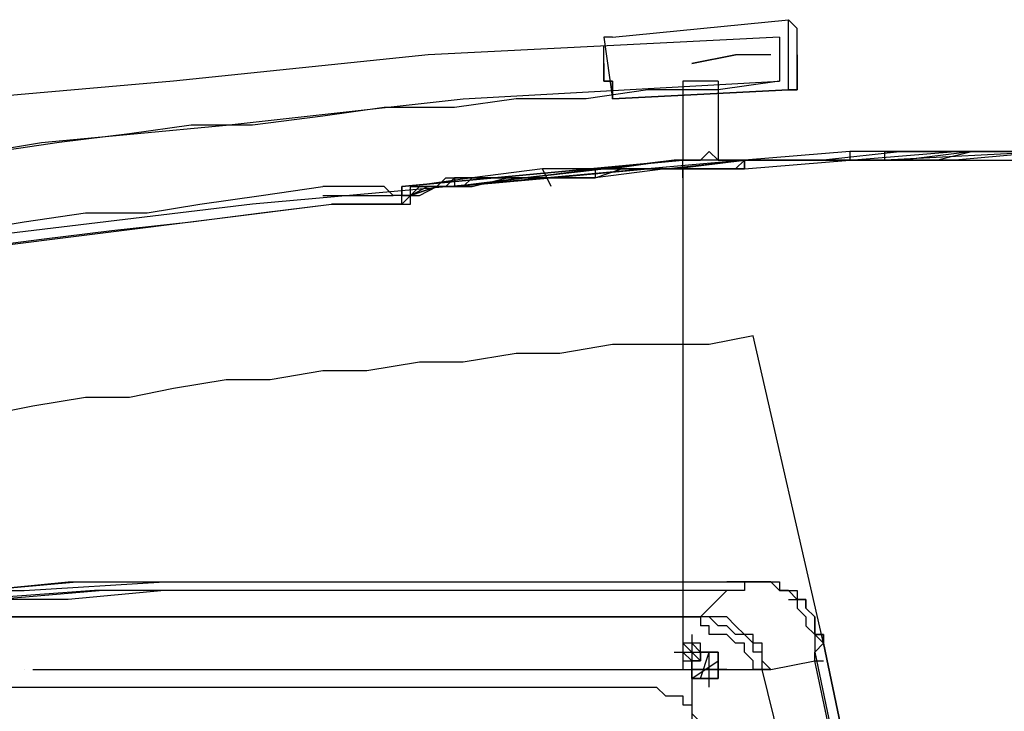
# Model space of a CAD drawing. Units: millimetres. Extents: x 0 to 104490, y 0 to 82403.
# Drawn here: x 49280 to 49848, y 38071 to 38470 of the extents above; entities that cross this region are included whole.
import ezdxf

# ---------------------------------------------------------------- set-up
doc = ezdxf.new("R2010")
doc.units = ezdxf.units.MM
doc.layers.add('P', color=250, linetype='Continuous')

msp = doc.modelspace()

# ---------------------------------------------------------------- linework, layer by layer
at = {"layer": 'P', "color": 0, "linetype": 'Continuous'}
for points in [[(49622.17, 38460.36), (49723.51, 38470.49)], [(49723.51, 38470.49), (49723.51, 38470.49)], [(49728.57, 38465.42), (49723.51, 38470.49)], [(49723.51, 38429.96), (49723.51, 38470.49)], [(49723.51, 38429.96), (49723.51, 38470.49)], [(49723.51, 38429.96), (49723.51, 38470.49)], [(49728.57, 38465.42), (49728.57, 38465.42)], [(49728.57, 38435.02), (49728.57, 38465.42)], [(49728.57, 38440.09), (49728.57, 38465.42)], [(49728.57, 38440.09), (49728.57, 38465.42)], [(49718.44, 38460.36), (49515.76, 38450.22)], [(49617.1, 38460.36), (49617.1, 38460.36)], [(49617.1, 38460.36), (49617.1, 38460.36)], [(49622.17, 38460.36), (49617.1, 38460.36)], [(49617.1, 38460.36), (49622.17, 38424.89)], [(49622.17, 38460.36), (49622.17, 38460.36)], [(49718.44, 38460.36), (49718.44, 38435.02)], [(49617.1, 38435.02), (49617.1, 38455.29)], [(49617.1, 38435.02), (49617.1, 38455.29)], [(49515.76, 38450.22), (49368.82, 38435.02)], [(49693.1, 38450.22), (49667.77, 38445.16)], [(49667.77, 38445.16), (49693.1, 38450.22)], [(49713.37, 38450.22), (49693.1, 38450.22)], [(49698.17, 38450.22), (49698.17, 38450.22)], [(49708.31, 38450.22), (49708.31, 38450.22)], [(49713.37, 38450.22), (49713.37, 38450.22)], [(49728.57, 38440.09), (49728.57, 38445.16), (49728.57, 38445.16), (49728.57, 38445.16), (49728.57, 38450.22), (49728.57, 38450.22), (49728.57, 38450.22), (49728.57, 38450.22), (49728.57, 38450.22), (49728.57, 38450.22), (49728.57, 38445.16), (49728.57, 38445.16), (49728.57, 38445.16), (49728.57, 38445.16), (49728.57, 38440.09), (49728.57, 38440.09), (49728.57, 38440.09), (49728.57, 38435.02), (49728.57, 38435.02), (49728.57, 38435.02), (49728.57, 38429.96), (49728.57, 38429.96), (49728.57, 38429.96), (49728.57, 38429.96), (49728.57, 38429.96), (49723.51, 38429.96), (49723.51, 38429.96)], [(49723.51, 38429.96), (49728.57, 38429.96), (49728.57, 38429.96), (49728.57, 38429.96), (49728.57, 38429.96), (49728.57, 38429.96), (49728.57, 38435.02), (49728.57, 38435.02), (49728.57, 38435.02), (49728.57, 38435.02), (49728.57, 38440.09), (49728.57, 38440.09), (49728.57, 38445.16), (49728.57, 38445.16), (49728.57, 38445.16), (49728.57, 38445.16), (49728.57, 38450.22), (49728.57, 38450.22), (49728.57, 38450.22), (49728.57, 38450.22), (49728.57, 38450.22), (49728.57, 38450.22), (49728.57, 38450.22), (49728.57, 38445.16), (49728.57, 38445.16), (49728.57, 38445.16), (49728.57, 38445.16), (49728.57, 38440.09)], [(49728.57, 38440.09), (49728.57, 38445.16), (49728.57, 38445.16), (49728.57, 38445.16), (49728.57, 38450.22), (49728.57, 38450.22), (49728.57, 38450.22), (49728.57, 38450.22), (49728.57, 38450.22), (49728.57, 38450.22), (49728.57, 38450.22), (49728.57, 38450.22), (49728.57, 38450.22), (49728.57, 38445.16), (49728.57, 38445.16), (49728.57, 38445.16), (49728.57, 38445.16), (49728.57, 38440.09), (49728.57, 38440.09), (49728.57, 38440.09), (49728.57, 38435.02), (49728.57, 38435.02), (49728.57, 38435.02), (49728.57, 38429.96), (49728.57, 38429.96), (49728.57, 38429.96), (49728.57, 38429.96), (49728.57, 38429.96), (49723.51, 38429.96), (49723.51, 38429.96)], [(49723.51, 38429.96), (49728.57, 38429.96), (49728.57, 38429.96), (49728.57, 38429.96), (49728.57, 38429.96), (49728.57, 38429.96), (49728.57, 38429.96), (49728.57, 38429.96), (49728.57, 38435.02), (49728.57, 38435.02), (49728.57, 38435.02), (49728.57, 38440.09), (49728.57, 38440.09), (49728.57, 38440.09), (49728.57, 38445.16), (49728.57, 38445.16), (49728.57, 38445.16), (49728.57, 38445.16), (49728.57, 38450.22), (49728.57, 38450.22), (49728.57, 38450.22), (49728.57, 38450.22), (49728.57, 38450.22), (49728.57, 38450.22), (49728.57, 38450.22), (49728.57, 38445.16), (49728.57, 38445.16), (49728.57, 38445.16), (49728.57, 38445.16), (49728.57, 38440.09)], [(49617.1, 38435.02), (49617.1, 38435.02), (49617.1, 38435.02), (49617.1, 38440.09), (49617.1, 38440.09), (49617.1, 38440.09), (49617.1, 38445.16), (49617.1, 38445.16), (49617.1, 38445.16), (49617.1, 38440.09), (49617.1, 38440.09), (49617.1, 38440.09), (49617.1, 38440.09), (49617.1, 38435.02), (49617.1, 38435.02), (49622.17, 38435.02), (49622.17, 38429.96), (49622.17, 38429.96), (49622.17, 38429.96), (49622.17, 38424.89), (49622.17, 38424.89), (49622.17, 38424.89), (49622.17, 38424.89), (49622.17, 38424.89), (49622.17, 38424.89), (49622.17, 38424.89), (49622.17, 38424.89)], [(49622.17, 38424.89), (49622.17, 38424.89), (49622.17, 38424.89), (49622.17, 38424.89), (49622.17, 38424.89), (49622.17, 38424.89), (49622.17, 38424.89), (49622.17, 38424.89), (49622.17, 38429.96), (49622.17, 38429.96), (49622.17, 38429.96), (49622.17, 38429.96), (49622.17, 38435.02), (49617.1, 38435.02), (49617.1, 38435.02), (49617.1, 38440.09), (49617.1, 38440.09), (49617.1, 38440.09), (49617.1, 38440.09), (49617.1, 38445.16), (49617.1, 38445.16), (49617.1, 38445.16), (49617.1, 38445.16), (49617.1, 38445.16), (49617.1, 38440.09), (49617.1, 38440.09), (49617.1, 38440.09), (49617.1, 38435.02), (49617.1, 38435.02), (49617.1, 38435.02), (49617.1, 38435.02), (49617.1, 38435.02)], [(49622.17, 38424.89), (49622.17, 38424.89), (49622.17, 38424.89), (49622.17, 38424.89), (49622.17, 38424.89), (49622.17, 38424.89), (49622.17, 38424.89), (49622.17, 38429.96), (49622.17, 38429.96), (49622.17, 38429.96), (49622.17, 38429.96), (49622.17, 38435.02), (49622.17, 38435.02), (49617.1, 38435.02), (49617.1, 38435.02), (49617.1, 38440.09), (49617.1, 38440.09), (49617.1, 38440.09), (49617.1, 38440.09), (49617.1, 38445.16), (49617.1, 38440.09), (49617.1, 38440.09), (49617.1, 38440.09), (49617.1, 38440.09), (49617.1, 38435.02), (49617.1, 38435.02), (49617.1, 38435.02)], [(49617.1, 38435.02), (49617.1, 38435.02), (49617.1, 38435.02), (49617.1, 38440.09), (49617.1, 38440.09), (49617.1, 38440.09), (49617.1, 38445.16), (49617.1, 38445.16), (49617.1, 38445.16), (49617.1, 38440.09), (49617.1, 38440.09), (49617.1, 38440.09), (49617.1, 38440.09), (49617.1, 38440.09), (49617.1, 38435.02), (49622.17, 38435.02), (49622.17, 38435.02), (49622.17, 38429.96), (49622.17, 38429.96), (49622.17, 38424.89), (49622.17, 38424.89), (49622.17, 38424.89), (49622.17, 38424.89), (49622.17, 38424.89), (49622.17, 38424.89), (49622.17, 38424.89), (49622.17, 38424.89), (49622.17, 38424.89)], [(49667.77, 38445.16), (49667.77, 38445.16)], [(49368.82, 38435.02), (49252.28, 38424.89)], [(49718.44, 38435.02), (49682.97, 38429.96), (49642.44, 38429.96), (49606.97, 38424.89), (49566.43, 38424.89), (49530.96, 38419.82), (49490.43, 38419.82), (49454.96, 38414.75), (49414.42, 38409.69), (49378.96, 38409.69), (49343.49, 38404.62), (49302.95, 38399.55), (49267.48, 38394.49)], [(49536.03, 38424.89), (49718.44, 38435.02)], [(49662.7, 38435.02), (49662.7, 38389.42)], [(49682.97, 38435.02), (49662.7, 38435.02)], [(49682.97, 38435.02), (49682.97, 38389.42)], [(49728.57, 38429.96), (49728.57, 38435.02)], [(49728.57, 38429.96), (49728.57, 38435.02)], [(49622.17, 38424.89), (49723.51, 38429.96)], [(49723.51, 38429.96), (49622.17, 38424.89)], [(49728.57, 38429.96), (49728.57, 38429.96)], [(49728.57, 38429.96), (49728.57, 38429.96)], [(49728.57, 38429.96), (49728.57, 38429.96)], [(49399.22, 38409.69), (49536.03, 38424.89)], [(49622.17, 38424.89), (49622.17, 38424.89)], [(49622.17, 38424.89), (49622.17, 38424.89)], [(49622.17, 38424.89), (49622.17, 38424.89)], [(49622.17, 38424.89), (49622.17, 38424.89)], [(49622.17, 38424.89), (49622.17, 38424.89)], [(49622.17, 38424.89), (49622.17, 38424.89)], [(49292.82, 38399.55), (49399.22, 38409.69)], [(49201.61, 38384.35), (49292.82, 38399.55)], [(49688.04, 38389.42), (49688.04, 38389.42), (49688.04, 38389.42), (49688.04, 38389.42), (49688.04, 38389.42), (49688.04, 38389.42), (49682.97, 38389.42), (49682.97, 38389.42), (49677.9, 38394.49), (49672.84, 38389.42), (49672.84, 38389.42), (49667.77, 38389.42), (49667.77, 38389.42), (49662.7, 38389.42), (49662.7, 38389.42), (49662.7, 38389.42), (49662.7, 38389.42), (49662.7, 38389.42)], [(49662.7, 38389.42), (49662.7, 38389.42), (49662.7, 38389.42), (49662.7, 38389.42), (49662.7, 38389.42), (49667.77, 38389.42), (49667.77, 38389.42), (49672.84, 38389.42), (49672.84, 38389.42), (49677.9, 38394.49), (49682.97, 38389.42), (49682.97, 38389.42), (49688.04, 38389.42), (49688.04, 38389.42), (49688.04, 38389.42), (49688.04, 38389.42), (49688.04, 38389.42)], [(49758.97, 38394.49), (49698.17, 38389.42)], [(49758.97, 38394.49), (49698.17, 38389.42)], [(49875.51, 38394.49), (49829.91, 38394.49), (49789.38, 38394.49), (49743.77, 38389.42), (49698.17, 38389.42)], [(49875.51, 38394.49), (49829.91, 38394.49), (49789.38, 38389.42), (49743.77, 38389.42), (49698.17, 38389.42)], [(49875.51, 38394.49), (49855.25, 38394.49), (49829.91, 38394.49), (49809.64, 38389.42), (49789.38, 38389.42), (49764.04, 38389.42), (49743.77, 38389.42), (49718.44, 38389.42), (49698.17, 38389.42)], [(49758.97, 38394.49), (49758.97, 38389.42)], [(49758.97, 38389.42), (49819.78, 38394.49)], [(49779.24, 38394.49), (49758.97, 38394.49)], [(49779.24, 38394.49), (49875.51, 38394.49)], [(49875.51, 38394.49), (49779.24, 38389.42)], [(49779.24, 38389.42), (49779.24, 38394.49)], [(49875.51, 38394.49), (49829.91, 38394.49), (49779.24, 38394.49)], [(49814.71, 38394.49), (49824.84, 38394.49)], [(49814.71, 38394.49), (49819.78, 38394.49)], [(49814.71, 38394.49), (49824.84, 38394.49)], [(49814.71, 38394.49), (49829.91, 38394.49)], [(49824.84, 38394.49), (49814.71, 38394.49)], [(49814.71, 38394.49), (49814.71, 38394.49)], [(49819.78, 38394.49), (49840.05, 38394.49)], [(49819.78, 38394.49), (49824.84, 38394.49)], [(49875.51, 38394.49), (49819.78, 38389.42)], [(49819.78, 38394.49), (49875.51, 38394.49)], [(49875.51, 38394.49), (49819.78, 38389.42)], [(49824.84, 38394.49), (49824.84, 38394.49)], [(49698.17, 38389.42), (49414.42, 38364.09)], [(49500.56, 38374.22), (49662.7, 38389.42)], [(49662.7, 38389.42), (49500.56, 38374.22)], [(49698.17, 38389.42), (49657.64, 38389.42), (49622.17, 38384.35), (49581.63, 38384.35), (49541.1, 38379.29), (49505.63, 38374.22)], [(49698.17, 38389.42), (49657.64, 38389.42), (49617.1, 38384.35), (49571.5, 38379.29), (49530.96, 38379.29)], [(49698.17, 38389.42), (49657.64, 38389.42), (49617.1, 38384.35), (49571.5, 38379.29), (49530.96, 38379.29)], [(49698.17, 38389.42), (49657.64, 38384.35), (49617.1, 38384.35), (49571.5, 38379.29), (49530.96, 38379.29)], [(49698.17, 38389.42), (49657.64, 38384.35), (49617.1, 38384.35), (49571.5, 38379.29), (49530.96, 38379.29)], [(49530.96, 38374.22), (49571.5, 38379.29), (49612.03, 38384.35), (49652.57, 38384.35), (49698.17, 38389.42)], [(49530.96, 38379.29), (49571.5, 38379.29), (49617.1, 38384.35), (49657.64, 38384.35), (49698.17, 38389.42)], [(49698.17, 38389.42), (49642.44, 38384.35)], [(49662.7, 38379.29), (49662.7, 38389.42)], [(49688.04, 38389.42), (49698.17, 38389.42)], [(49698.17, 38389.42), (49688.04, 38389.42)], [(49698.17, 38389.42), (49693.1, 38384.35)], [(49758.97, 38389.42), (49698.17, 38389.42)], [(49698.17, 38389.42), (49698.17, 38389.42)], [(49698.17, 38389.42), (49698.17, 38384.35)], [(49698.17, 38384.35), (49698.17, 38389.42)], [(49698.17, 38389.42), (49698.17, 38389.42)], [(49698.17, 38389.42), (49698.17, 38384.35)], [(49698.17, 38384.35), (49698.17, 38389.42)], [(49758.97, 38389.42), (49698.17, 38389.42)], [(49698.17, 38389.42), (49758.97, 38389.42)], [(49698.17, 38384.35), (49758.97, 38389.42)], [(49698.17, 38389.42), (49698.17, 38389.42)], [(49698.17, 38389.42), (49698.17, 38389.42)], [(49698.17, 38389.42), (49698.17, 38389.42)], [(49698.17, 38389.42), (49698.17, 38389.42)], [(49698.17, 38389.42), (49698.17, 38389.42)], [(49698.17, 38389.42), (49698.17, 38389.42)], [(49758.97, 38389.42), (49698.17, 38389.42)], [(49698.17, 38384.35), (49698.17, 38389.42)], [(49698.17, 38389.42), (49698.17, 38384.35)], [(49819.78, 38389.42), (49758.97, 38389.42)], [(49758.97, 38389.42), (49819.78, 38389.42)], [(49819.78, 38389.42), (49758.97, 38389.42)], [(49819.78, 38389.42), (49875.51, 38389.42)], [(49698.17, 38384.35), (49652.57, 38384.35), (49612.03, 38379.29), (49571.5, 38379.29), (49530.96, 38374.22)], [(49586.7, 38374.22), (49581.63, 38384.35)], [(49642.44, 38384.35), (49586.7, 38379.29)], [(49586.7, 38379.29), (49642.44, 38384.35)], [(49612.03, 38379.29), (49627.23, 38384.35)], [(49612.03, 38384.35), (49612.03, 38379.29)], [(49622.17, 38384.35), (49617.1, 38384.35)], [(49617.1, 38384.35), (49617.1, 38384.35)], [(49627.23, 38384.35), (49622.17, 38384.35)], [(49632.3, 38384.35), (49627.23, 38384.35)], [(49627.23, 38384.35), (49652.57, 38384.35)], [(49637.37, 38384.35), (49632.3, 38384.35)], [(49642.44, 38384.35), (49637.37, 38384.35)], [(49642.44, 38384.35), (49698.17, 38384.35)], [(49647.5, 38384.35), (49642.44, 38384.35)], [(49652.57, 38384.35), (49647.5, 38384.35)], [(49652.57, 38384.35), (49667.77, 38384.35)], [(49657.64, 38384.35), (49657.64, 38384.35)], [(49662.7, 38384.35), (49662.7, 38095.54)], [(49662.7, 38384.35), (49662.7, 38384.35)], [(49667.77, 38384.35), (49662.7, 38384.35)], [(49667.77, 38384.35), (49667.77, 38384.35)], [(49667.77, 38384.35), (49677.9, 38384.35)], [(49667.77, 38384.35), (49667.77, 38384.35)], [(49672.84, 38384.35), (49672.84, 38384.35)], [(49677.9, 38384.35), (49693.1, 38384.35)], [(49677.9, 38384.35), (49677.9, 38384.35)], [(49682.97, 38384.35), (49677.9, 38384.35)], [(49688.04, 38384.35), (49682.97, 38384.35)], [(49693.1, 38384.35), (49688.04, 38384.35)], [(49693.1, 38384.35), (49698.17, 38384.35)], [(49698.17, 38384.35), (49698.17, 38384.35)], [(49698.17, 38384.35), (49698.17, 38384.35)], [(49698.17, 38384.35), (49698.17, 38384.35)], [(49698.17, 38384.35), (49698.17, 38384.35)], [(48917.87, 38293.15), (48953.33, 38298.22), (48983.74, 38303.28), (49019.2, 38308.35), (49049.61, 38318.48), (49085.07, 38323.55), (49115.48, 38328.62), (49150.94, 38333.68), (49186.41, 38338.75), (49216.81, 38343.82), (49252.28, 38348.88), (49282.68, 38353.95), (49318.15, 38359.02), (49353.62, 38359.02), (49384.02, 38364.09), (49419.49, 38369.15), (49454.96, 38374.22)], [(49470.16, 38374.22), (49454.96, 38374.22)], [(49490.43, 38374.22), (49470.16, 38374.22)], [(49490.43, 38374.22), (49495.49, 38369.15)], [(49500.56, 38374.22), (49500.56, 38374.22), (49500.56, 38374.22), (49500.56, 38374.22)], [(49500.56, 38374.22), (49500.56, 38374.22), (49500.56, 38374.22), (49500.56, 38374.22), (49500.56, 38374.22)], [(49500.56, 38374.22), (49500.56, 38369.15)], [(49500.56, 38369.15), (49500.56, 38374.22)], [(49500.56, 38374.22), (49500.56, 38374.22)], [(49500.56, 38374.22), (49500.56, 38374.22)], [(49500.56, 38374.22), (49500.56, 38374.22)], [(49500.56, 38369.15), (49500.56, 38374.22)], [(49505.63, 38369.15), (49520.83, 38374.22)], [(49520.83, 38374.22), (49505.63, 38369.15)], [(49510.7, 38374.22), (49505.63, 38369.15)], [(49505.63, 38374.22), (49505.63, 38374.22)], [(49505.63, 38369.15), (49505.63, 38374.22)], [(49505.63, 38369.15), (49505.63, 38374.22)], [(49505.63, 38374.22), (49515.76, 38374.22)], [(49515.76, 38374.22), (49505.63, 38369.15)], [(49505.63, 38369.15), (49520.83, 38374.22)], [(49515.76, 38374.22), (49510.7, 38374.22)], [(49510.7, 38369.15), (49520.83, 38374.22)], [(49515.76, 38374.22), (49515.76, 38374.22)], [(49515.76, 38374.22), (49515.76, 38374.22)], [(49520.83, 38374.22), (49515.76, 38374.22)], [(49520.83, 38374.22), (49525.9, 38379.29)], [(49530.96, 38379.29), (49530.96, 38379.29), (49525.9, 38374.22), (49520.83, 38374.22)], [(49530.96, 38379.29), (49530.96, 38374.22), (49525.9, 38374.22), (49520.83, 38374.22)], [(49525.9, 38374.22), (49520.83, 38374.22)], [(49525.9, 38374.22), (49520.83, 38374.22)], [(49520.83, 38374.22), (49520.83, 38374.22)], [(49520.83, 38374.22), (49520.83, 38374.22)], [(49520.83, 38374.22), (49520.83, 38374.22)], [(49520.83, 38374.22), (49525.9, 38374.22)], [(49520.83, 38374.22), (49520.83, 38374.22)], [(49520.83, 38374.22), (49520.83, 38374.22)], [(49520.83, 38374.22), (49525.9, 38374.22), (49525.9, 38374.22), (49530.96, 38374.22)], [(49530.96, 38379.29), (49525.9, 38374.22)], [(49525.9, 38379.29), (49530.96, 38379.29)], [(49525.9, 38374.22), (49525.9, 38374.22)], [(49525.9, 38374.22), (49530.96, 38374.22)], [(49525.9, 38374.22), (49525.9, 38374.22)], [(49525.9, 38374.22), (49525.9, 38374.22)], [(49525.9, 38374.22), (49525.9, 38374.22)], [(49530.96, 38374.22), (49525.9, 38374.22)], [(49586.7, 38379.29), (49530.96, 38379.29)], [(49530.96, 38374.22), (49586.7, 38379.29)], [(49530.96, 38374.22), (49536.03, 38374.22)], [(49530.96, 38374.22), (49536.03, 38374.22)], [(49530.96, 38374.22), (49530.96, 38374.22)], [(49530.96, 38374.22), (49530.96, 38374.22)], [(49530.96, 38374.22), (49530.96, 38374.22)], [(49530.96, 38374.22), (49530.96, 38374.22)], [(49530.96, 38374.22), (49530.96, 38374.22)], [(49530.96, 38374.22), (49530.96, 38374.22)], [(49530.96, 38374.22), (49530.96, 38374.22)], [(49530.96, 38374.22), (49541.1, 38374.22)], [(49530.96, 38374.22), (49530.96, 38374.22)], [(49541.1, 38379.29), (49536.03, 38374.22)], [(49536.03, 38374.22), (49536.03, 38374.22)], [(49541.1, 38374.22), (49561.36, 38379.29), (49581.63, 38379.29)], [(49546.16, 38379.29), (49541.1, 38379.29)], [(49551.23, 38379.29), (49546.16, 38379.29)], [(49551.23, 38379.29), (49551.23, 38379.29)], [(49556.3, 38379.29), (49551.23, 38379.29)], [(49556.3, 38379.29), (49556.3, 38379.29)], [(49561.36, 38379.29), (49556.3, 38379.29)], [(49566.43, 38379.29), (49561.36, 38379.29)], [(49571.5, 38379.29), (49566.43, 38379.29)], [(49571.5, 38379.29), (49571.5, 38379.29)], [(49581.63, 38379.29), (49571.5, 38379.29)], [(49586.7, 38379.29), (49576.57, 38379.29)], [(49576.57, 38379.29), (49591.77, 38379.29)], [(49576.57, 38379.29), (49586.7, 38379.29)], [(49576.57, 38379.29), (49581.63, 38379.29)], [(49576.57, 38379.29), (49586.7, 38379.29)], [(49576.57, 38379.29), (49576.57, 38379.29)], [(49581.63, 38379.29), (49586.7, 38379.29)], [(49581.63, 38379.29), (49581.63, 38379.29)], [(49581.63, 38379.29), (49586.7, 38379.29)], [(49591.77, 38379.29), (49581.63, 38379.29)], [(49586.7, 38379.29), (49586.7, 38379.29)], [(49591.77, 38379.29), (49591.77, 38379.29)], [(49591.77, 38379.29), (49596.83, 38379.29)], [(49591.77, 38379.29), (49591.77, 38379.29)], [(49596.83, 38379.29), (49596.83, 38379.29)], [(49596.83, 38379.29), (49606.97, 38379.29)], [(49596.83, 38379.29), (49596.83, 38379.29)], [(49601.9, 38379.29), (49601.9, 38379.29)], [(49612.03, 38379.29), (49606.97, 38379.29)], [(49606.97, 38379.29), (49612.03, 38379.29)], [(49606.97, 38379.29), (49606.97, 38379.29)], [(49454.96, 38369.15), (49475.23, 38369.15)], [(49475.23, 38369.15), (49495.49, 38369.15)], [(49495.49, 38364.09), (49495.49, 38364.09), (49500.56, 38364.09), (49500.56, 38369.15), (49500.56, 38369.15)], [(49495.49, 38364.09), (49495.49, 38364.09), (49500.56, 38364.09), (49500.56, 38369.15), (49500.56, 38369.15)], [(49495.49, 38364.09), (49500.56, 38364.09), (49505.63, 38364.09), (49505.63, 38369.15)], [(49495.49, 38364.09), (49500.56, 38364.09), (49505.63, 38369.15), (49505.63, 38369.15)], [(49505.63, 38369.15), (49500.56, 38369.15), (49495.49, 38369.15)], [(49505.63, 38369.15), (49500.56, 38369.15), (49495.49, 38369.15)], [(49500.56, 38369.15), (49505.63, 38369.15)], [(49500.56, 38369.15), (49500.56, 38369.15)], [(49500.56, 38364.09), (49500.56, 38369.15)], [(49500.56, 38364.09), (49505.63, 38369.15)], [(49505.63, 38369.15), (49500.56, 38364.09)], [(49505.63, 38369.15), (49505.63, 38369.15)], [(49505.63, 38369.15), (49505.63, 38369.15)], [(49505.63, 38369.15), (49505.63, 38369.15)], [(49505.63, 38369.15), (49505.63, 38369.15)], [(49505.63, 38369.15), (49510.7, 38369.15)], [(49505.63, 38369.15), (49505.63, 38369.15)], [(49414.42, 38364.09), (49120.54, 38328.62)], [(49125.61, 38318.48), (49166.14, 38323.55), (49206.68, 38333.68), (49252.28, 38338.75), (49292.82, 38343.82), (49333.35, 38348.88), (49378.96, 38353.95), (49419.49, 38359.02), (49460.03, 38364.09)], [(49257.35, 38338.75), (49460.03, 38364.09)], [(49460.03, 38364.09), (49465.09, 38364.09)], [(49465.09, 38364.09), (49465.09, 38364.09), (49460.03, 38364.09)], [(49465.09, 38364.09), (49465.09, 38364.09)], [(49465.09, 38364.09), (49465.09, 38364.09)], [(49465.09, 38364.09), (49465.09, 38364.09)], [(49465.09, 38364.09), (49465.09, 38364.09)], [(49465.09, 38364.09), (49465.09, 38364.09)], [(49465.09, 38364.09), (49465.09, 38364.09)], [(49485.36, 38364.09), (49465.09, 38364.09)], [(49465.09, 38364.09), (49485.36, 38364.09)], [(49465.09, 38364.09), (49465.09, 38364.09)], [(49465.09, 38364.09), (49465.09, 38364.09)], [(49465.09, 38364.09), (49465.09, 38364.09), (49465.09, 38364.09)], [(49465.09, 38364.09), (49495.49, 38364.09)], [(49495.49, 38364.09), (49470.16, 38364.09)], [(49495.49, 38364.09), (49470.16, 38364.09)], [(49495.49, 38364.09), (49470.16, 38364.09)], [(49470.16, 38364.09), (49470.16, 38364.09)], [(49470.16, 38364.09), (49495.49, 38364.09)], [(49475.23, 38364.09), (49480.29, 38364.09)], [(49490.43, 38364.09), (49480.29, 38364.09)], [(49495.49, 38364.09), (49485.36, 38364.09)], [(49485.36, 38364.09), (49495.49, 38364.09)], [(49495.49, 38364.09), (49500.56, 38364.09)], [(49495.49, 38364.09), (49495.49, 38364.09)], [(49495.49, 38364.09), (49495.49, 38364.09)], [(49495.49, 38364.09), (49500.56, 38364.09)], [(49495.49, 38364.09), (49495.49, 38364.09)], [(49495.49, 38364.09), (49495.49, 38364.09)], [(49495.49, 38364.09), (49500.56, 38364.09)], [(49500.56, 38364.09), (49495.49, 38364.09)], [(49495.49, 38364.09), (49495.49, 38364.09)], [(49495.49, 38364.09), (49495.49, 38364.09)], [(49500.56, 38364.09), (49500.56, 38364.09)], [(49500.56, 38364.09), (49500.56, 38364.09)], [(49500.56, 38364.09), (49500.56, 38364.09)], [(49500.56, 38364.09), (49500.56, 38364.09)], [(49500.56, 38364.09), (49500.56, 38364.09)], [(49703.24, 38288.08), (49677.9, 38283.01), (49647.5, 38283.01), (49622.17, 38283.01), (49591.77, 38277.95), (49566.43, 38277.95), (49536.03, 38272.88), (49510.7, 38272.88), (49480.29, 38267.81), (49454.96, 38267.81), (49424.56, 38262.75), (49399.22, 38262.75), (49368.82, 38257.68), (49343.49, 38252.61), (49318.15, 38252.61), (49287.75, 38247.55), (49262.42, 38242.48)], [(49743.77, 38110.74), (49703.24, 38288.08)], [(48821.59, 38131.01), (48877.33, 38136.07), (48933.07, 38136.07), (48983.74, 38136.07), (49039.47, 38141.14), (49095.21, 38141.14), (49150.94, 38141.14), (49206.68, 38141.14), (49257.35, 38141.14), (49313.09, 38146.21), (49368.82, 38146.21), (49424.56, 38146.21), (49480.29, 38146.21), (49530.96, 38146.21), (49586.7, 38146.21), (49642.44, 38146.21), (49698.17, 38146.21)], [(48821.59, 38131.01), (48928, 38136.07), (48983.74, 38136.07), (49039.47, 38141.14), (49095.21, 38141.14), (49145.88, 38141.14), (49201.61, 38141.14), (49257.35, 38141.14), (49308.02, 38146.21), (49363.75, 38146.21), (49419.49, 38146.21), (49470.16, 38146.21), (49581.63, 38146.21), (49688.04, 38146.21)], [(48821.59, 38131.01), (48877.33, 38136.07), (48933.07, 38136.07), (48983.74, 38136.07), (49039.47, 38141.14), (49095.21, 38141.14), (49150.94, 38141.14), (49206.68, 38141.14), (49257.35, 38141.14), (49313.09, 38146.21), (49368.82, 38146.21), (49424.56, 38146.21), (49480.29, 38146.21), (49530.96, 38146.21), (49586.7, 38146.21), (49642.44, 38146.21), (49698.17, 38146.21)], [(48821.59, 38131.01), (48928, 38136.07), (48983.74, 38136.07), (49039.47, 38141.14), (49095.21, 38141.14), (49145.88, 38141.14), (49201.61, 38141.14), (49257.35, 38141.14), (49308.02, 38146.21), (49363.75, 38146.21), (49419.49, 38146.21), (49470.16, 38146.21), (49581.63, 38146.21), (49688.04, 38146.21)], [(49034.4, 38141.14), (49115.48, 38141.14), (49196.55, 38141.14), (49282.68, 38141.14), (49363.75, 38146.21), (49444.83, 38146.21), (49525.9, 38146.21), (49606.97, 38146.21), (49688.04, 38146.21)], [(49698.17, 38146.21), (49688.04, 38146.21)], [(49698.17, 38146.21), (49703.24, 38146.21), (49703.24, 38146.21), (49708.31, 38146.21), (49713.37, 38146.21), (49718.44, 38146.21), (49718.44, 38141.14), (49718.44, 38141.14), (49723.51, 38141.14), (49723.51, 38141.14), (49723.51, 38141.14), (49728.57, 38141.14)], [(49728.57, 38136.07), (49723.51, 38141.14), (49723.51, 38141.14), (49723.51, 38141.14), (49723.51, 38141.14), (49718.44, 38141.14), (49718.44, 38141.14), (49713.37, 38146.21), (49713.37, 38146.21), (49708.31, 38146.21), (49708.31, 38146.21), (49703.24, 38146.21), (49698.17, 38146.21)], [(49698.17, 38146.21), (49698.17, 38141.14)], [(49698.17, 38146.21), (49703.24, 38146.21), (49703.24, 38146.21), (49708.31, 38146.21), (49713.37, 38146.21), (49718.44, 38146.21), (49718.44, 38141.14), (49718.44, 38141.14), (49723.51, 38141.14), (49723.51, 38141.14), (49723.51, 38141.14), (49728.57, 38141.14)], [(49688.04, 38141.14), (49581.63, 38141.14), (49470.16, 38141.14), (49419.49, 38141.14), (49363.75, 38141.14), (49308.02, 38136.07), (49257.35, 38136.07), (49201.61, 38136.07), (49150.94, 38136.07), (49095.21, 38136.07), (49039.47, 38131.01), (48988.8, 38131.01), (48933.07, 38131.01), (48826.66, 38125.94)], [(49688.04, 38141.14), (49617.1, 38141.14), (49541.1, 38141.14), (49470.16, 38141.14), (49394.16, 38141.14), (49323.22, 38141.14), (49252.28, 38136.07), (49176.28, 38136.07), (49105.34, 38136.07)], [(49688.04, 38141.14), (49627.23, 38141.14), (49566.43, 38141.14), (49505.63, 38141.14), (49449.89, 38141.14), (49389.09, 38141.14), (49328.29, 38141.14), (49267.48, 38136.07), (49206.68, 38136.07)], [(49688.04, 38141.14), (49672.84, 38125.94)], [(49698.17, 38141.14), (49688.04, 38141.14)], [(49723.51, 38136.07), (49728.57, 38136.07), (49728.57, 38131.01), (49728.57, 38131.01), (49728.57, 38131.01), (49733.64, 38125.94), (49733.64, 38125.94), (49733.64, 38125.94), (49733.64, 38120.87), (49733.64, 38120.87), (49738.71, 38115.81), (49738.71, 38110.74), (49738.71, 38105.67)], [(49723.51, 38136.07), (49728.57, 38136.07)], [(49728.57, 38141.14), (49728.57, 38136.07), (49728.57, 38136.07), (49733.64, 38136.07), (49733.64, 38131.01), (49733.64, 38131.01), (49733.64, 38131.01), (49733.64, 38131.01), (49738.71, 38125.94), (49738.71, 38125.94), (49738.71, 38120.87), (49738.71, 38115.81), (49743.77, 38110.74)], [(49728.57, 38141.14), (49728.57, 38136.07), (49728.57, 38136.07), (49733.64, 38136.07), (49733.64, 38131.01), (49733.64, 38131.01), (49733.64, 38131.01), (49733.64, 38131.01), (49738.71, 38125.94), (49738.71, 38125.94), (49738.71, 38120.87), (49738.71, 38115.81), (49743.77, 38110.74)], [(49743.77, 38110.74), (49743.77, 38115.81), (49738.71, 38115.81), (49738.71, 38120.87), (49738.71, 38125.94), (49738.71, 38125.94), (49733.64, 38131.01), (49733.64, 38131.01), (49733.64, 38131.01), (49733.64, 38136.07), (49728.57, 38136.07), (49728.57, 38136.07), (49728.57, 38136.07)], [(49743.77, 38110.74), (49743.77, 38115.81), (49738.71, 38115.81), (49738.71, 38120.87), (49738.71, 38125.94), (49738.71, 38125.94), (49733.64, 38131.01), (49733.64, 38131.01), (49733.64, 38131.01), (49733.64, 38136.07), (49728.57, 38136.07), (49728.57, 38136.07), (49728.57, 38136.07)], [(49728.57, 38136.07), (49728.57, 38136.07), (49728.57, 38136.07), (49733.64, 38136.07), (49733.64, 38131.01), (49733.64, 38131.01), (49733.64, 38131.01), (49738.71, 38125.94), (49738.71, 38125.94), (49738.71, 38120.87), (49738.71, 38115.81), (49743.77, 38115.81), (49743.77, 38110.74)], [(49672.84, 38125.94), (48801.33, 38125.94)], [(48801.33, 38125.94), (49672.84, 38125.94)], [(49672.84, 38125.94), (48821.59, 38125.94)], [(49672.84, 38125.94), (49672.84, 38125.94)], [(49672.84, 38125.94), (49672.84, 38125.94)], [(49708.31, 38095.54), (49708.31, 38100.61), (49708.31, 38100.61), (49708.31, 38105.67), (49703.24, 38105.67), (49703.24, 38110.74), (49698.17, 38115.81), (49698.17, 38115.81), (49693.1, 38115.81), (49688.04, 38120.87), (49688.04, 38120.87), (49682.97, 38120.87), (49677.9, 38125.94), (49677.9, 38125.94), (49672.84, 38125.94)], [(49672.84, 38125.94), (49672.84, 38120.87)], [(49713.37, 38095.54), (49708.31, 38100.61), (49708.31, 38105.67), (49708.31, 38105.67), (49708.31, 38110.74), (49703.24, 38110.74), (49703.24, 38115.81), (49698.17, 38115.81), (49698.17, 38115.81), (49693.1, 38120.87), (49693.1, 38120.87), (49688.04, 38125.94), (49688.04, 38125.94), (49682.97, 38125.94), (49677.9, 38125.94), (49677.9, 38125.94), (49672.84, 38125.94)], [(49672.84, 38125.94), (49672.84, 38125.94)], [(49703.24, 38095.54), (49703.24, 38100.61), (49703.24, 38100.61), (49698.17, 38105.67), (49698.17, 38105.67), (49698.17, 38105.67), (49698.17, 38110.74), (49693.1, 38110.74), (49693.1, 38110.74), (49688.04, 38115.81), (49688.04, 38115.81), (49682.97, 38115.81), (49682.97, 38115.81), (49677.9, 38115.81), (49677.9, 38115.81), (49677.9, 38120.87), (49672.84, 38120.87)], [(49667.77, 38115.81), (49667.77, 38100.61)], [(49662.7, 38110.74), (49672.84, 38100.61)], [(49662.7, 38110.74), (49662.7, 38100.61)], [(49672.84, 38110.74), (49662.7, 38110.74)], [(49667.77, 38110.74), (49672.84, 38105.67)], [(49672.84, 38100.61), (49672.84, 38110.74)], [(49703.24, 38095.54), (49703.24, 38100.61), (49703.24, 38100.61), (49698.17, 38105.67), (49698.17, 38105.67), (49698.17, 38105.67), (49698.17, 38110.74), (49693.1, 38110.74), (49693.1, 38110.74)], [(49738.71, 38105.67), (49743.77, 38110.74)], [(49814.71, 37771.26), (49743.77, 38110.74)], [(49743.77, 38110.74), (49743.77, 38110.74)], [(49743.77, 38110.74), (49814.71, 37771.26)], [(49743.77, 38110.74), (49743.77, 38110.74)], [(49657.64, 38105.67), (49677.9, 38105.67)], [(49662.7, 38105.67), (49667.77, 38100.61)], [(49682.97, 38095.54), (49682.97, 38100.61), (49682.97, 38100.61), (49682.97, 38100.61), (49682.97, 38100.61), (49682.97, 38105.67), (49677.9, 38105.67), (49677.9, 38105.67), (49677.9, 38105.67), (49672.84, 38105.67), (49672.84, 38105.67), (49672.84, 38105.67), (49672.84, 38100.61), (49667.77, 38100.61), (49667.77, 38100.61), (49667.77, 38100.61), (49667.77, 38095.54), (49667.77, 38095.54), (49667.77, 38095.54), (49667.77, 38090.47), (49672.84, 38090.47), (49672.84, 38090.47), (49672.84, 38090.47), (49672.84, 38090.47), (49677.9, 38090.47), (49677.9, 38090.47), (49677.9, 38090.47), (49682.97, 38090.47), (49682.97, 38090.47), (49682.97, 38090.47), (49682.97, 38095.54), (49682.97, 38095.54), (49682.97, 38095.54)], [(49667.77, 38095.54), (49667.77, 38100.61), (49667.77, 38100.61), (49667.77, 38100.61), (49672.84, 38100.61), (49672.84, 38105.67), (49672.84, 38105.67), (49672.84, 38105.67), (49677.9, 38105.67), (49677.9, 38105.67), (49677.9, 38105.67), (49682.97, 38105.67), (49682.97, 38100.61), (49682.97, 38100.61), (49682.97, 38100.61), (49682.97, 38100.61), (49682.97, 38095.54)], [(49672.84, 38090.47), (49677.9, 38105.67)], [(49677.9, 38085.4), (49677.9, 38105.67)], [(49738.71, 38105.67), (49809.64, 37766.19)], [(49738.71, 38100.61), (49738.71, 38105.67)], [(49662.7, 38100.61), (49672.84, 38100.61)], [(49667.77, 38090.47), (49682.97, 38100.61)], [(49713.37, 38095.54), (49738.71, 38100.61)], [(49738.71, 38100.61), (49743.77, 38100.61)], [(49809.64, 37766.19), (49738.71, 38100.61)], [(49282.68, 38095.54), (49282.68, 38095.54)], [(49287.75, 38095.54), (49667.77, 38095.54)], [(49662.7, 38095.54), (49703.24, 38095.54)], [(49662.7, 38095.54), (49662.7, 38095.54), (49662.7, 38095.54), (49662.7, 38095.54)], [(49688.04, 38095.54), (49667.77, 38095.54)], [(49667.77, 38095.54), (49667.77, 38095.54)], [(49667.77, 38095.54), (49667.77, 38095.54)], [(49667.77, 38095.54), (49667.77, 38095.54)], [(49667.77, 38095.54), (49667.77, 38090.47)], [(49682.97, 38095.54), (49682.97, 38095.54), (49682.97, 38095.54), (49682.97, 38090.47), (49682.97, 38090.47), (49682.97, 38090.47), (49677.9, 38090.47), (49677.9, 38090.47), (49677.9, 38090.47), (49672.84, 38090.47), (49672.84, 38090.47), (49672.84, 38090.47), (49672.84, 38090.47), (49667.77, 38090.47), (49667.77, 38095.54), (49667.77, 38095.54), (49667.77, 38095.54)], [(49667.77, 38090.47), (49667.77, 38090.47)], [(49667.77, 38090.47), (49667.77, 38090.47)], [(49667.77, 38090.47), (49667.77, 38065.14)], [(49713.37, 38095.54), (49713.37, 38095.54), (49708.31, 38095.54), (49708.31, 38095.54), (49703.24, 38095.54)], [(49703.24, 38095.54), (49708.31, 38095.54), (49708.31, 38095.54), (49708.31, 38095.54), (49713.37, 38095.54), (49713.37, 38095.54)], [(49703.24, 38095.54), (49703.24, 38095.54)], [(49718.44, 38055), (49708.31, 38095.54)], [(49713.37, 38095.54), (49713.37, 38095.54)], [(49713.37, 38095.54), (49713.37, 38095.54)], [(49713.37, 38095.54), (49713.37, 38095.54)], [(49713.37, 38095.54), (49713.37, 38095.54)], [(49713.37, 38095.54), (49713.37, 38095.54)], [(49713.37, 38095.54), (49713.37, 38095.54)], [(48796.26, 38085.4), (49632.3, 38085.4)], [(49632.3, 38085.4), (49637.37, 38085.4), (49642.44, 38085.4), (49642.44, 38085.4), (49647.5, 38085.4), (49647.5, 38085.4), (49652.57, 38080.34), (49652.57, 38080.34), (49652.57, 38080.34), (49657.64, 38080.34), (49657.64, 38080.34), (49662.7, 38080.34), (49662.7, 38075.27), (49667.77, 38075.27), (49667.77, 38070.2), (49672.84, 38065.14), (49672.84, 38065.14), (49672.84, 38065.14), (49677.9, 38060.07), (49677.9, 38060.07), (49677.9, 38055), (49677.9, 38055), (49677.9, 38049.94), (49682.97, 38044.87)]]:
    msp.add_lwpolyline(points, dxfattribs=at)

doc.saveas('drawing.dxf')
